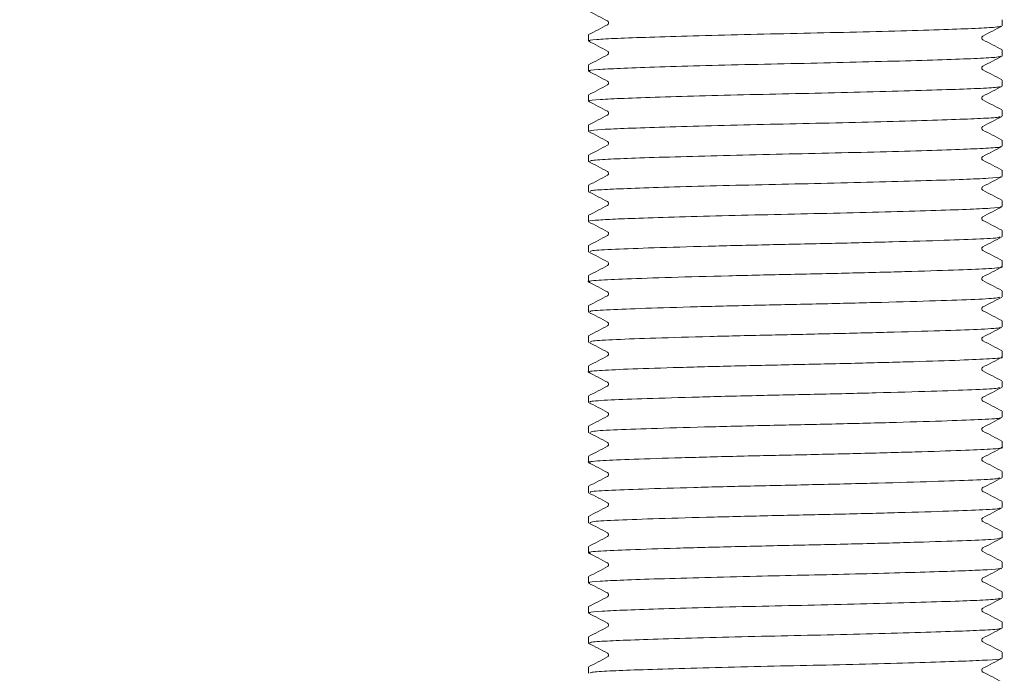
# Model space of a CAD drawing. Units: millimetres. Extents: x 99667 to 100125, y 4554 to 4970.
# Drawn here: x 99810 to 99859, y 4734 to 4766 of the extents above; entities that cross this region are included whole.
import ezdxf

# ---------------------------------------------------------------- set-up
doc = ezdxf.new("R2010")
doc.units = ezdxf.units.MM
doc.header["$LTSCALE"] = 5
doc.layers.get('DEFPOINTS').update_dxf_attribs({"linetype": 'CONTINUOUS'})
doc.layers.add('AM_0', color=7, linetype='CONTINUOUS', lineweight=25)
doc.styles.add('SLDTEXTSTYLE0', font='ARIsoP1.shx', dxfattribs={"width": 0.7})
doc.styles.get("Standard").update_dxf_attribs({"font": 'ISOCP.SHX'})
doc.dimstyles.new('SLDDIMSTYLE2', dxfattribs={"dimtxt": 8.060267, "dimasz": 6.35, "dimexe": 0, "dimexo": 0.0625, "dimgap": 2.015067, "dimtad": 0, "dimtih": 1, "dimtoh": 1, "dimdec": 1, "dimrnd": 1e-09, "dimzin": 4, "dimdsep": 46, "dimtxsty": 'SLDTEXTSTYLE0', "dimsah": 1, "dimcen": 0.09, "dimadec": 0, "dimazin": 1, "dimtfac": 1, "dimtdec": 1, "dimtmove": 0, "dimatfit": 0, "dimfxl": 0, "dimfrac": 2, "dimtolj": 1, "dimtzin": 12, "dimarcsym": 0})

# ---------------------------------------------------------------- blocks, each defined once
blk = doc.blocks.new('*D1295')
at = {"layer": 'AM_0', "color": 0, "lineweight": -2}
for p, q in [((99826.547, 4906.07), (99779.594, 4906.07)), ((99779.594, 4896.07), (99779.594, 4761.903)), ((99779.594, 4591.07), (99779.594, 4725.236)), ((99848.747, 4581.07), (99779.594, 4581.07))]:
    blk.add_line(p, q, dxfattribs=at)
at = {"layer": 'AM_0', "color": 0}
for points in [[(99781.26, 4896.07), (99777.927, 4896.07), (99779.594, 4906.07)], [(99777.927, 4591.07), (99781.26, 4591.07), (99779.594, 4581.07)]]:
    blk.add_solid(points, dxfattribs=at)
at = {"layer": 'DEFPOINTS', "color": 0}
for p in [(99826.609, 4906.07), (99779.594, 4581.07), (99848.809, 4581.07)]:
    blk.add_point(p, dxfattribs=at)
at = {"layer": 'AM_0', "color": 0, "lineweight": 15, "insert": (99779.594, 4743.57), "char_height": 10, "attachment_point": 5}
blk.add_mtext('\\A1;{325\\PNOM}', dxfattribs=at)

msp = doc.modelspace()

# ---------------------------------------------------------------- linework, layer by layer
at = {"layer": 'AM_0', "color": 7, "linetype": 'Continuous', "lineweight": 15}
for p, q in [((99859.109, 4765.768), (99859.109, 4766.072)), ((99839.489, 4765.848), (99839.466, 4765.826)), ((99838.509, 4765.322), (99838.509, 4765.018)), ((99858.13, 4765.241), (99858.152, 4765.263)), ((99839.466, 4764.513), (99839.493, 4764.488)), ((99859.109, 4764.268), (99859.109, 4764.572)), ((99838.509, 4763.822), (99838.509, 4763.518)), ((99858.123, 4763.735), (99858.153, 4763.764)), ((99839.465, 4763.014), (99839.499, 4762.982)), ((99859.109, 4762.768), (99859.109, 4763.072)), ((99838.509, 4762.322), (99838.509, 4762.018)), ((99858.118, 4762.23), (99858.153, 4762.263)), ((99859.109, 4761.268), (99859.109, 4761.572)), ((99838.509, 4760.822), (99838.509, 4760.518)), ((99839.466, 4760.013), (99839.501, 4759.98)), ((99859.109, 4759.768), (99859.109, 4760.072)), ((99839.491, 4759.85), (99839.465, 4759.826)), ((99838.509, 4759.322), (99838.509, 4759.018)), ((99858.121, 4759.233), (99858.154, 4759.264)), ((99858.154, 4759.076), (99858.123, 4759.104)), ((99859.109, 4758.268), (99859.109, 4758.572)), ((99839.465, 4758.514), (99839.494, 4758.486)), ((99839.499, 4758.357), (99839.466, 4758.326)), ((99838.509, 4757.822), (99838.509, 4757.518)), ((99858.152, 4757.576), (99858.118, 4757.609)), ((99858.129, 4757.741), (99858.153, 4757.763)), ((99859.109, 4756.768), (99859.109, 4757.072)), ((99838.509, 4756.322), (99838.509, 4756.018)), ((99839.466, 4755.513), (99839.489, 4755.491)), ((99859.109, 4755.268), (99859.109, 4755.572)), ((99838.509, 4754.822), (99838.509, 4754.518)), ((99839.465, 4754.014), (99839.49, 4753.99)), ((99859.109, 4753.767), (99859.109, 4754.072)), ((99838.509, 4753.322), (99838.509, 4753.018)), ((99839.466, 4752.513), (99839.492, 4752.489)), ((99839.488, 4752.347), (99839.466, 4752.326)), ((99859.109, 4752.268), (99859.109, 4752.572)), ((99838.509, 4751.822), (99838.509, 4751.518)), ((99839.495, 4750.854), (99839.465, 4750.826)), ((99859.109, 4750.768), (99859.109, 4751.072)), ((99838.509, 4750.322), (99838.509, 4750.018)), ((99859.109, 4749.268), (99859.109, 4749.572)), ((99838.509, 4748.822), (99838.509, 4748.518)), ((99839.466, 4748.013), (99839.496, 4747.985)), ((99859.109, 4747.768), (99859.109, 4748.072)), ((99838.509, 4747.322), (99838.509, 4747.018)), ((99839.5, 4746.359), (99839.465, 4746.326)), ((99859.109, 4746.268), (99859.109, 4746.572)), ((99838.509, 4745.822), (99838.509, 4745.517)), ((99859.109, 4744.768), (99859.109, 4745.072)), ((99838.509, 4744.322), (99838.509, 4744.018)), ((99858.152, 4744.076), (99858.118, 4744.109)), ((99839.466, 4743.513), (99839.5, 4743.481)), ((99859.109, 4743.268), (99859.109, 4743.572)), ((99838.509, 4742.822), (99838.509, 4742.518)), ((99859.109, 4741.768), (99859.109, 4742.072)), ((99838.509, 4741.322), (99838.509, 4741.017)), ((99859.109, 4740.268), (99859.109, 4740.572)), ((99859.082, 4740.268), (99859.108, 4740.263)), ((99838.509, 4739.822), (99838.509, 4739.518)), ((99858.152, 4739.576), (99858.122, 4739.605)), ((99859.109, 4738.768), (99859.109, 4739.072)), ((99838.509, 4738.322), (99838.509, 4738.018)), ((99858.125, 4738.237), (99858.153, 4738.263)), ((99859.109, 4737.268), (99859.109, 4737.572)), ((99838.509, 4736.822), (99838.509, 4736.518)), ((99859.109, 4735.768), (99859.109, 4736.072)), ((99839.488, 4735.847), (99839.466, 4735.826)), ((99838.509, 4735.322), (99838.509, 4735.018)), ((99858.12, 4735.232), (99858.152, 4735.263)), ((99858.152, 4735.076), (99858.125, 4735.102)), ((99839.466, 4734.513), (99839.496, 4734.485)), ((99859.109, 4734.268), (99859.109, 4734.572)), ((99839.497, 4734.356), (99839.466, 4734.326)), ((99838.509, 4733.822), (99838.509, 4733.518)), ((99858.153, 4733.576), (99858.119, 4733.609)), ((99858.127, 4733.739), (99858.153, 4733.763))]:
    msp.add_line(p, q, dxfattribs=at)
for points, knots in [([(99838.521, 4766.506), (99838.678, 4766.424), (99838.993, 4766.26), (99839.309, 4766.095), (99839.466, 4766.013)], [0, 0, 0, 0, 0.500023, 1, 1, 1, 1]), ([(99839.466, 4766.013), (99839.479, 4766.004), (99839.504, 4765.986), (99839.525, 4765.921), (99839.509, 4765.865), (99839.493, 4765.851), (99839.489, 4765.848)], [0, 0, 0, 0, 0.29649, 0.594376, 0.89227, 1, 1, 1, 1]), ([(99859.044, 4765.756), (99858.985, 4765.738), (99858.855, 4765.699), (99857.853, 4765.644), (99856.264, 4765.586), (99854.119, 4765.52), (99851.59, 4765.454), (99848.903, 4765.394), (99846.211, 4765.336), (99843.679, 4765.27), (99841.517, 4765.204), (99839.862, 4765.146), (99838.84, 4765.089), (99838.405, 4765.039), (99838.56, 4765.012), (99838.593, 4765.006)], [0, 0, 0, 0, 0.068157, 0.148959, 0.229517, 0.314516, 0.39964, 0.481955, 0.563986, 0.649007, 0.732617, 0.813529, 0.893984, 0.977419, 1, 1, 1, 1]), ([(99839.466, 4765.826), (99839.309, 4765.744), (99838.994, 4765.58), (99838.679, 4765.416), (99838.521, 4765.334)], [0, 0, 0, 0, 0.499974, 1, 1, 1, 1]), ([(99858.152, 4765.263), (99858.31, 4765.345), (99858.625, 4765.509), (99858.94, 4765.674), (99859.098, 4765.756)], [0, 0, 0, 0, 0.499974, 1, 1, 1, 1]), ([(99838.521, 4765.006), (99838.678, 4764.924), (99838.993, 4764.76), (99839.309, 4764.595), (99839.466, 4764.513)], [0, 0, 0, 0, 0.500021, 1, 1, 1, 1]), ([(99858.153, 4765.076), (99858.14, 4765.085), (99858.115, 4765.103), (99858.094, 4765.169), (99858.109, 4765.225), (99858.126, 4765.238), (99858.13, 4765.241)], [0, 0, 0, 0, 0.297683, 0.596763, 0.895855, 1, 1, 1, 1]), ([(99859.098, 4764.584), (99858.94, 4764.666), (99858.625, 4764.83), (99858.31, 4764.994), (99858.153, 4765.076)], [0, 0, 0, 0, 0.500023, 1, 1, 1, 1]), ([(99839.493, 4764.488), (99839.496, 4764.485), (99839.511, 4764.473), (99839.525, 4764.418), (99839.504, 4764.353), (99839.478, 4764.335), (99839.465, 4764.326)], [0, 0, 0, 0, 0.0717631, 0.3816832, 0.6916256, 1, 1, 1, 1]), ([(99859.023, 4764.256), (99858.987, 4764.24), (99858.903, 4764.203), (99857.966, 4764.149), (99856.427, 4764.092), (99854.35, 4764.027), (99851.895, 4763.962), (99849.251, 4763.901), (99846.568, 4763.845), (99843.992, 4763.779), (99841.745, 4763.712), (99840, 4763.651), (99838.903, 4763.594), (99838.424, 4763.543), (99838.564, 4763.514), (99838.6, 4763.506)], [0, 0, 0, 0, 0.060489, 0.143113, 0.223381, 0.306718, 0.390465, 0.471814, 0.553391, 0.638169, 0.723439, 0.806239, 0.887854, 0.97114, 1, 1, 1, 1]), ([(99839.465, 4764.326), (99839.308, 4764.244), (99838.993, 4764.08), (99838.678, 4763.915), (99838.52, 4763.833)], [0, 0, 0, 0, 0.499977, 1, 1, 1, 1]), ([(99858.153, 4763.764), (99858.311, 4763.846), (99858.626, 4764.01), (99858.941, 4764.174), (99859.099, 4764.256)], [0, 0, 0, 0, 0.499979, 1, 1, 1, 1]), ([(99838.52, 4763.506), (99838.677, 4763.424), (99838.993, 4763.26), (99839.308, 4763.096), (99839.465, 4763.014)], [0, 0, 0, 0, 0.500019, 1, 1, 1, 1]), ([(99858.154, 4763.576), (99858.141, 4763.585), (99858.115, 4763.603), (99858.094, 4763.668), (99858.107, 4763.721), (99858.121, 4763.733), (99858.123, 4763.735)], [0, 0, 0, 0, 0.317333, 0.636407, 0.955476, 1, 1, 1, 1]), ([(99859.099, 4763.083), (99858.941, 4763.165), (99858.626, 4763.329), (99858.311, 4763.494), (99858.154, 4763.576)], [0, 0, 0, 0, 0.500019, 1, 1, 1, 1]), ([(99839.499, 4762.982), (99839.499, 4762.982), (99839.512, 4762.97), (99839.525, 4762.918), (99839.504, 4762.853), (99839.478, 4762.835), (99839.465, 4762.826)], [0, 0, 0, 0, 0.0197953, 0.347127, 0.6744431, 1, 1, 1, 1]), ([(99839.465, 4762.826), (99839.308, 4762.744), (99838.993, 4762.58), (99838.678, 4762.415), (99838.52, 4762.333)], [0, 0, 0, 0, 0.499979, 1, 1, 1, 1]), ([(99859.008, 4762.756), (99858.995, 4762.743), (99858.961, 4762.709), (99858.124, 4762.656), (99856.644, 4762.599), (99854.582, 4762.534), (99852.123, 4762.467), (99849.487, 4762.406), (99846.835, 4762.351), (99844.284, 4762.286), (99842.01, 4762.22), (99840.2, 4762.158), (99839.017, 4762.102), (99838.464, 4762.052), (99838.563, 4762.024), (99838.585, 4762.018)], [0, 0, 0, 0, 0.049668, 0.134047, 0.216653, 0.302537, 0.389155, 0.472023, 0.553118, 0.637412, 0.722531, 0.807071, 0.889587, 0.975368, 1, 1, 1, 1]), ([(99858.153, 4762.263), (99858.311, 4762.346), (99858.626, 4762.51), (99858.941, 4762.674), (99859.098, 4762.756)], [0, 0, 0, 0, 0.499977, 1, 1, 1, 1]), ([(99838.521, 4762.006), (99838.678, 4761.924), (99838.994, 4761.76), (99839.309, 4761.595), (99839.466, 4761.513)], [0, 0, 0, 0, 0.500022, 1, 1, 1, 1]), ([(99858.152, 4762.076), (99858.14, 4762.085), (99858.115, 4762.104), (99858.094, 4762.168), (99858.106, 4762.219), (99858.118, 4762.23), (99858.118, 4762.23)], [0, 0, 0, 0, 0.3318804, 0.6654006, 0.9989257, 1, 1, 1, 1]), ([(99859.098, 4761.584), (99858.94, 4761.666), (99858.625, 4761.83), (99858.31, 4761.994), (99858.152, 4762.076)], [0, 0, 0, 0, 0.500025, 1, 1, 1, 1]), ([(99839.466, 4761.513), (99839.479, 4761.504), (99839.504, 4761.487), (99839.525, 4761.42), (99839.504, 4761.353), (99839.479, 4761.335), (99839.466, 4761.326)], [0, 0, 0, 0, 0.249415, 0.499998, 0.750585, 1, 1, 1, 1]), ([(99839.466, 4761.326), (99839.309, 4761.244), (99838.994, 4761.08), (99838.679, 4760.916), (99838.521, 4760.834)], [0, 0, 0, 0, 0.4999744, 1, 1, 1, 1]), ([(99859.007, 4761.256), (99859.007, 4761.246), (99859.008, 4761.214), (99858.266, 4761.163), (99856.881, 4761.108), (99854.905, 4761.043), (99852.498, 4760.977), (99849.869, 4760.914), (99847.185, 4760.859), (99844.586, 4760.794), (99842.255, 4760.728), (99840.39, 4760.665), (99839.132, 4760.61), (99838.506, 4760.558), (99838.577, 4760.527), (99838.598, 4760.518)], [0, 0, 0, 0, 0.038922, 0.123103, 0.204877, 0.289791, 0.375853, 0.460095, 0.541852, 0.626716, 0.712784, 0.797086, 0.878827, 0.963641, 1, 1, 1, 1]), ([(99858.152, 4760.763), (99858.31, 4760.845), (99858.625, 4761.009), (99858.94, 4761.174), (99859.098, 4761.256)], [0, 0, 0, 0, 0.499978, 1, 1, 1, 1]), ([(99838.521, 4760.506), (99838.678, 4760.424), (99838.993, 4760.26), (99839.308, 4760.095), (99839.466, 4760.013)], [0, 0, 0, 0, 0.500024, 1, 1, 1, 1]), ([(99858.153, 4760.576), (99858.14, 4760.585), (99858.115, 4760.603), (99858.093, 4760.67), (99858.115, 4760.736), (99858.14, 4760.754), (99858.152, 4760.763)], [0, 0, 0, 0, 0.249409, 0.500004, 0.750593, 1, 1, 1, 1]), ([(99859.098, 4760.083), (99858.941, 4760.166), (99858.625, 4760.33), (99858.31, 4760.494), (99858.153, 4760.576)], [0, 0, 0, 0, 0.500023, 1, 1, 1, 1]), ([(99839.465, 4759.826), (99839.308, 4759.744), (99838.993, 4759.58), (99838.678, 4759.415), (99838.52, 4759.333)], [0, 0, 0, 0, 0.499981, 1, 1, 1, 1]), ([(99859.016, 4759.756), (99859.024, 4759.749), (99859.054, 4759.719), (99858.382, 4759.67), (99857.07, 4759.614), (99855.15, 4759.551), (99852.783, 4759.484), (99850.169, 4759.421), (99847.484, 4759.365), (99844.868, 4759.302), (99842.495, 4759.236), (99840.572, 4759.172), (99839.242, 4759.117), (99838.542, 4759.063), (99838.585, 4759.03), (99838.6, 4759.018)], [0, 0, 0, 0, 0.03015, 0.114609, 0.196247, 0.280778, 0.366785, 0.451299, 0.532936, 0.617413, 0.70342, 0.787987, 0.869627, 0.954048, 1, 1, 1, 1]), ([(99839.501, 4759.98), (99839.501, 4759.98), (99839.513, 4759.969), (99839.524, 4759.919), (99839.51, 4759.866), (99839.494, 4759.853), (99839.491, 4759.85)], [0, 0, 0, 0, 0.006623, 0.442505, 0.878395, 1, 1, 1, 1]), ([(99858.154, 4759.264), (99858.311, 4759.346), (99858.626, 4759.51), (99858.941, 4759.674), (99859.099, 4759.756)], [0, 0, 0, 0, 0.499982, 1, 1, 1, 1]), ([(99858.123, 4759.104), (99858.121, 4759.106), (99858.107, 4759.118), (99858.095, 4759.169), (99858.107, 4759.22), (99858.12, 4759.232), (99858.121, 4759.233)], [0, 0, 0, 0, 0.066808, 0.516402, 0.965978, 1, 1, 1, 1]), ([(99859.099, 4758.583), (99858.941, 4758.665), (99858.626, 4758.829), (99858.311, 4758.994), (99858.154, 4759.076)], [0, 0, 0, 0, 0.500022, 1, 1, 1, 1]), ([(99838.52, 4759.006), (99838.677, 4758.924), (99838.993, 4758.76), (99839.308, 4758.596), (99839.465, 4758.514)], [0, 0, 0, 0, 0.500023, 1, 1, 1, 1]), ([(99839.466, 4758.326), (99839.308, 4758.244), (99838.993, 4758.08), (99838.678, 4757.915), (99838.52, 4757.833)], [0, 0, 0, 0, 0.49998, 1, 1, 1, 1]), ([(99859.033, 4758.256), (99859.043, 4758.251), (99859.095, 4758.224), (99858.49, 4758.176), (99857.252, 4758.121), (99855.389, 4758.058), (99853.065, 4757.992), (99850.468, 4757.927), (99847.784, 4757.872), (99845.153, 4757.809), (99842.741, 4757.743), (99840.761, 4757.678), (99839.36, 4757.623), (99838.58, 4757.568), (99838.589, 4757.532), (99838.593, 4757.518)], [0, 0, 0, 0, 0.020295, 0.10509, 0.186789, 0.270997, 0.357006, 0.44185, 0.523566, 0.607714, 0.693717, 0.778609, 0.860346, 0.944432, 1, 1, 1, 1]), ([(99839.494, 4758.486), (99839.497, 4758.484), (99839.511, 4758.472), (99839.524, 4758.42), (99839.512, 4758.37), (99839.499, 4758.358), (99839.499, 4758.357)], [0, 0, 0, 0, 0.078591, 0.525507, 0.972415, 1, 1, 1, 1]), ([(99858.153, 4757.763), (99858.311, 4757.846), (99858.626, 4758.01), (99858.941, 4758.174), (99859.098, 4758.256)], [0, 0, 0, 0, 0.499977, 1, 1, 1, 1]), ([(99858.118, 4757.609), (99858.118, 4757.61), (99858.106, 4757.621), (99858.095, 4757.671), (99858.109, 4757.724), (99858.125, 4757.738), (99858.129, 4757.741)], [0, 0, 0, 0, 0.0028391, 0.4326872, 0.86254, 1, 1, 1, 1]), ([(99859.098, 4757.084), (99858.94, 4757.166), (99858.625, 4757.33), (99858.31, 4757.494), (99858.152, 4757.576)], [0, 0, 0, 0, 0.500018, 1, 1, 1, 1]), ([(99838.521, 4757.506), (99838.678, 4757.424), (99838.994, 4757.26), (99839.309, 4757.095), (99839.466, 4757.013)], [0, 0, 0, 0, 0.500024, 1, 1, 1, 1]), ([(99859.033, 4756.768), (99859.055, 4756.761), (99859.15, 4756.733), (99858.598, 4756.683), (99857.424, 4756.627), (99855.623, 4756.565), (99853.343, 4756.499), (99850.766, 4756.434), (99848.084, 4756.378), (99845.441, 4756.317), (99842.991, 4756.25), (99841.036, 4756.188), (99839.622, 4756.135), (99838.795, 4756.082), (99838.435, 4756.041), (99838.527, 4756.02), (99838.536, 4756.018)], [0, 0, 0, 0, 0.02523, 0.109048, 0.189685, 0.272278, 0.356961, 0.440822, 0.521493, 0.604021, 0.688692, 0.772595, 0.844432, 0.917236, 0.992265, 1, 1, 1, 1]), ([(99839.466, 4756.826), (99839.309, 4756.744), (99838.994, 4756.58), (99838.679, 4756.416), (99838.521, 4756.334)], [0, 0, 0, 0, 0.499977, 1, 1, 1, 1]), ([(99839.466, 4757.013), (99839.479, 4757.004), (99839.504, 4756.987), (99839.525, 4756.92), (99839.504, 4756.853), (99839.479, 4756.835), (99839.466, 4756.826)], [0, 0, 0, 0, 0.249418, 0.499998, 0.750582, 1, 1, 1, 1]), ([(99858.152, 4756.263), (99858.31, 4756.345), (99858.625, 4756.509), (99858.94, 4756.674), (99859.098, 4756.756)], [0, 0, 0, 0, 0.499978, 1, 1, 1, 1]), ([(99858.153, 4756.076), (99858.14, 4756.085), (99858.115, 4756.103), (99858.093, 4756.17), (99858.115, 4756.236), (99858.14, 4756.254), (99858.152, 4756.263)], [0, 0, 0, 0, 0.249403, 0.499999, 0.750599, 1, 1, 1, 1]), ([(99859.098, 4755.583), (99858.941, 4755.666), (99858.626, 4755.83), (99858.31, 4755.994), (99858.153, 4756.076)], [0, 0, 0, 0, 0.500023, 1, 1, 1, 1]), ([(99838.521, 4756.006), (99838.678, 4755.924), (99838.993, 4755.76), (99839.308, 4755.596), (99839.466, 4755.513)], [0, 0, 0, 0, 0.50002, 1, 1, 1, 1]), ([(99839.465, 4755.326), (99839.308, 4755.244), (99838.993, 4755.079), (99838.678, 4754.915), (99838.52, 4754.833)], [0, 0, 0, 0, 0.499973, 1, 1, 1, 1]), ([(99858.981, 4755.256), (99858.995, 4755.247), (99859.048, 4755.212), (99858.124, 4755.155), (99856.321, 4755.087), (99853.728, 4755.009), (99850.685, 4754.932), (99847.478, 4754.866), (99844.387, 4754.79), (99841.696, 4754.711), (99839.736, 4754.641), (99838.621, 4754.579), (99838.622, 4754.535), (99838.622, 4754.518)], [0, 0, 0, 0, 0.036312, 0.135729, 0.23326, 0.334743, 0.435682, 0.532729, 0.633088, 0.73483, 0.833109, 0.93165, 1, 1, 1, 1]), ([(99839.489, 4755.491), (99839.493, 4755.488), (99839.51, 4755.474), (99839.525, 4755.419), (99839.504, 4755.353), (99839.478, 4755.335), (99839.465, 4755.326)], [0, 0, 0, 0, 0.0994, 0.400124, 0.70084, 1, 1, 1, 1]), ([(99858.154, 4754.764), (99858.311, 4754.846), (99858.626, 4755.01), (99858.941, 4755.174), (99859.099, 4755.256)], [0, 0, 0, 0, 0.499978, 1, 1, 1, 1]), ([(99858.154, 4754.576), (99858.141, 4754.585), (99858.115, 4754.603), (99858.093, 4754.67), (99858.115, 4754.737), (99858.141, 4754.755), (99858.154, 4754.764)], [0, 0, 0, 0, 0.2493144, 0.5000001, 0.7506857, 1, 1, 1, 1]), ([(99838.52, 4754.506), (99838.678, 4754.424), (99838.993, 4754.26), (99839.308, 4754.096), (99839.465, 4754.014)], [0, 0, 0, 0, 0.500022, 1, 1, 1, 1]), ([(99859.099, 4754.083), (99858.941, 4754.165), (99858.626, 4754.329), (99858.311, 4754.494), (99858.154, 4754.576)], [0, 0, 0, 0, 0.500022, 1, 1, 1, 1]), ([(99859.043, 4753.767), (99859.064, 4753.763), (99859.22, 4753.734), (99858.553, 4753.678), (99857.055, 4753.613), (99854.686, 4753.536), (99851.767, 4753.457), (99848.584, 4753.388), (99845.42, 4753.317), (99842.561, 4753.238), (99840.293, 4753.163), (99838.914, 4753.097), (99838.346, 4753.04), (99838.561, 4753.01), (99838.592, 4753.006)], [0, 0, 0, 0, 0.015412, 0.113261, 0.207438, 0.30503, 0.403743, 0.49892, 0.594823, 0.693669, 0.790729, 0.885074, 0.983316, 1, 1, 1, 1]), ([(99839.466, 4753.826), (99839.308, 4753.744), (99838.993, 4753.58), (99838.678, 4753.416), (99838.521, 4753.333)], [0, 0, 0, 0, 0.499976, 1, 1, 1, 1]), ([(99839.49, 4753.99), (99839.494, 4753.987), (99839.51, 4753.974), (99839.525, 4753.919), (99839.504, 4753.853), (99839.478, 4753.835), (99839.466, 4753.826)], [0, 0, 0, 0, 0.088459, 0.392842, 0.69721, 1, 1, 1, 1]), ([(99858.153, 4753.263), (99858.31, 4753.345), (99858.626, 4753.51), (99858.941, 4753.674), (99859.098, 4753.756)], [0, 0, 0, 0, 0.499973, 1, 1, 1, 1]), ([(99858.152, 4753.076), (99858.14, 4753.085), (99858.115, 4753.103), (99858.093, 4753.17), (99858.115, 4753.237), (99858.14, 4753.254), (99858.153, 4753.263)], [0, 0, 0, 0, 0.249402, 0.499997, 0.750596, 1, 1, 1, 1]), ([(99838.521, 4753.006), (99838.679, 4752.924), (99838.994, 4752.759), (99839.309, 4752.595), (99839.466, 4752.513)], [0, 0, 0, 0, 0.500019, 1, 1, 1, 1]), ([(99859.098, 4752.584), (99858.94, 4752.666), (99858.625, 4752.83), (99858.31, 4752.994), (99858.152, 4753.076)], [0, 0, 0, 0, 0.500022, 1, 1, 1, 1]), ([(99839.466, 4752.326), (99839.309, 4752.244), (99838.994, 4752.08), (99838.678, 4751.916), (99838.521, 4751.834)], [0, 0, 0, 0, 0.499981, 1, 1, 1, 1]), ([(99858.983, 4752.256), (99858.951, 4752.238), (99858.874, 4752.196), (99857.652, 4752.136), (99855.585, 4752.063), (99852.814, 4751.984), (99849.69, 4751.91), (99846.489, 4751.843), (99843.492, 4751.765), (99840.99, 4751.687), (99839.3, 4751.621), (99838.479, 4751.562), (99838.596, 4751.527), (99838.627, 4751.518)], [0, 0, 0, 0, 0.06685, 0.164788, 0.263926, 0.365882, 0.465772, 0.56317, 0.664592, 0.765864, 0.863127, 0.963279, 1, 1, 1, 1]), ([(99839.492, 4752.489), (99839.495, 4752.486), (99839.51, 4752.473), (99839.524, 4752.419), (99839.509, 4752.364), (99839.492, 4752.351), (99839.488, 4752.347)], [0, 0, 0, 0, 0.100374, 0.477858, 0.855335, 1, 1, 1, 1]), ([(99858.152, 4751.763), (99858.31, 4751.845), (99858.625, 4752.009), (99858.94, 4752.174), (99859.098, 4752.256)], [0, 0, 0, 0, 0.499982, 1, 1, 1, 1]), ([(99858.153, 4751.576), (99858.14, 4751.585), (99858.115, 4751.603), (99858.093, 4751.67), (99858.115, 4751.736), (99858.14, 4751.754), (99858.152, 4751.763)], [0, 0, 0, 0, 0.249397, 0.500002, 0.750611, 1, 1, 1, 1]), ([(99838.52, 4751.506), (99838.678, 4751.424), (99838.993, 4751.26), (99839.308, 4751.096), (99839.466, 4751.014)], [0, 0, 0, 0, 0.50002, 1, 1, 1, 1]), ([(99859.098, 4751.083), (99858.941, 4751.165), (99858.626, 4751.33), (99858.311, 4751.494), (99858.153, 4751.576)], [0, 0, 0, 0, 0.500023, 1, 1, 1, 1]), ([(99839.465, 4750.826), (99839.308, 4750.744), (99838.993, 4750.579), (99838.677, 4750.415), (99838.52, 4750.333)], [0, 0, 0, 0, 0.499981, 1, 1, 1, 1]), ([(99858.987, 4750.756), (99859.002, 4750.748), (99859.065, 4750.714), (99858.169, 4750.657), (99856.395, 4750.59), (99853.823, 4750.512), (99850.791, 4750.434), (99847.585, 4750.368), (99844.485, 4750.293), (99841.775, 4750.214), (99839.787, 4750.143), (99838.637, 4750.08), (99838.622, 4750.036), (99838.615, 4750.018)], [0, 0, 0, 0, 0.032985, 0.132553, 0.229971, 0.331381, 0.432413, 0.529493, 0.629719, 0.731489, 0.829945, 0.928297, 1, 1, 1, 1]), ([(99839.466, 4751.014), (99839.478, 4751.004), (99839.504, 4750.986), (99839.525, 4750.921), (99839.511, 4750.868), (99839.497, 4750.856), (99839.495, 4750.854)], [0, 0, 0, 0, 0.316408, 0.634518, 0.952619, 1, 1, 1, 1]), ([(99858.154, 4750.264), (99858.311, 4750.346), (99858.626, 4750.51), (99858.941, 4750.674), (99859.099, 4750.756)], [0, 0, 0, 0, 0.499978, 1, 1, 1, 1]), ([(99858.154, 4750.076), (99858.141, 4750.085), (99858.115, 4750.103), (99858.093, 4750.17), (99858.115, 4750.237), (99858.141, 4750.255), (99858.154, 4750.264)], [0, 0, 0, 0, 0.24931, 0.499995, 0.750685, 1, 1, 1, 1]), ([(99838.52, 4750.006), (99838.678, 4749.924), (99838.993, 4749.76), (99839.308, 4749.596), (99839.465, 4749.514)], [0, 0, 0, 0, 0.500022, 1, 1, 1, 1]), ([(99859.099, 4749.583), (99858.941, 4749.665), (99858.626, 4749.829), (99858.311, 4749.994), (99858.154, 4750.076)], [0, 0, 0, 0, 0.500018, 1, 1, 1, 1]), ([(99859.055, 4749.268), (99859.072, 4749.264), (99859.233, 4749.235), (99858.587, 4749.181), (99857.121, 4749.115), (99854.775, 4749.039), (99851.87, 4748.96), (99848.691, 4748.89), (99845.521, 4748.82), (99842.647, 4748.741), (99840.357, 4748.665), (99838.945, 4748.599), (99838.355, 4748.542), (99838.567, 4748.511), (99838.603, 4748.506)], [0, 0, 0, 0, 0.012131, 0.110075, 0.204267, 0.301734, 0.400481, 0.495813, 0.591537, 0.690353, 0.78754, 0.88182, 0.979971, 1, 1, 1, 1]), ([(99839.466, 4749.326), (99839.308, 4749.244), (99838.993, 4749.08), (99838.678, 4748.916), (99838.521, 4748.834)], [0, 0, 0, 0, 0.499976, 1, 1, 1, 1]), ([(99839.465, 4749.514), (99839.478, 4749.505), (99839.504, 4749.487), (99839.525, 4749.42), (99839.504, 4749.353), (99839.479, 4749.335), (99839.466, 4749.326)], [0, 0, 0, 0, 0.249365, 0.500004, 0.750638, 1, 1, 1, 1]), ([(99858.153, 4748.763), (99858.31, 4748.845), (99858.625, 4749.01), (99858.941, 4749.174), (99859.098, 4749.256)], [0, 0, 0, 0, 0.499977, 1, 1, 1, 1]), ([(99858.152, 4748.576), (99858.14, 4748.585), (99858.115, 4748.603), (99858.093, 4748.67), (99858.115, 4748.737), (99858.14, 4748.754), (99858.153, 4748.763)], [0, 0, 0, 0, 0.249409, 0.500001, 0.750595, 1, 1, 1, 1]), ([(99838.521, 4748.506), (99838.679, 4748.424), (99838.994, 4748.259), (99839.309, 4748.095), (99839.466, 4748.013)], [0, 0, 0, 0, 0.500019, 1, 1, 1, 1]), ([(99859.098, 4748.084), (99858.94, 4748.166), (99858.625, 4748.33), (99858.31, 4748.494), (99858.152, 4748.576)], [0, 0, 0, 0, 0.500022, 1, 1, 1, 1]), ([(99839.466, 4747.826), (99839.309, 4747.744), (99838.994, 4747.58), (99838.678, 4747.416), (99838.521, 4747.334)], [0, 0, 0, 0, 0.499973, 1, 1, 1, 1]), ([(99858.978, 4747.756), (99858.954, 4747.739), (99858.893, 4747.697), (99857.706, 4747.638), (99855.667, 4747.566), (99852.913, 4747.487), (99849.797, 4747.412), (99846.593, 4747.346), (99843.585, 4747.268), (99841.062, 4747.19), (99839.342, 4747.123), (99838.493, 4747.064), (99838.6, 4747.028), (99838.631, 4747.018)], [0, 0, 0, 0, 0.063562, 0.161642, 0.260602, 0.362536, 0.462564, 0.559876, 0.661212, 0.762562, 0.859887, 0.959891, 1, 1, 1, 1]), ([(99839.496, 4747.985), (99839.498, 4747.983), (99839.511, 4747.971), (99839.525, 4747.918), (99839.504, 4747.853), (99839.479, 4747.835), (99839.466, 4747.826)], [0, 0, 0, 0, 0.047854, 0.365733, 0.683601, 1, 1, 1, 1]), ([(99858.152, 4747.263), (99858.31, 4747.345), (99858.625, 4747.509), (99858.94, 4747.674), (99859.098, 4747.756)], [0, 0, 0, 0, 0.499975, 1, 1, 1, 1]), ([(99858.153, 4747.076), (99858.14, 4747.085), (99858.115, 4747.103), (99858.093, 4747.17), (99858.115, 4747.236), (99858.14, 4747.254), (99858.152, 4747.263)], [0, 0, 0, 0, 0.249392, 0.500009, 0.750619, 1, 1, 1, 1]), ([(99838.52, 4747.006), (99838.678, 4746.924), (99838.993, 4746.76), (99839.308, 4746.596), (99839.465, 4746.514)], [0, 0, 0, 0, 0.50002, 1, 1, 1, 1]), ([(99859.098, 4746.583), (99858.941, 4746.665), (99858.626, 4746.83), (99858.311, 4746.994), (99858.153, 4747.076)], [0, 0, 0, 0, 0.500023, 1, 1, 1, 1]), ([(99839.465, 4746.326), (99839.308, 4746.244), (99838.993, 4746.079), (99838.677, 4745.915), (99838.52, 4745.833)], [0, 0, 0, 0, 0.499974, 1, 1, 1, 1]), ([(99839.465, 4746.514), (99839.478, 4746.504), (99839.504, 4746.486), (99839.525, 4746.422), (99839.513, 4746.371), (99839.5, 4746.359), (99839.5, 4746.359)], [0, 0, 0, 0, 0.330613, 0.663002, 0.995392, 1, 1, 1, 1]), ([(99858.993, 4746.256), (99859.01, 4746.249), (99859.081, 4746.215), (99858.213, 4746.159), (99856.469, 4746.092), (99853.918, 4746.014), (99850.896, 4745.937), (99847.691, 4745.87), (99844.583, 4745.795), (99841.855, 4745.716), (99839.84, 4745.645), (99838.654, 4745.582), (99838.622, 4745.537), (99838.608, 4745.517)], [0, 0, 0, 0, 0.029637, 0.129353, 0.226672, 0.328008, 0.429128, 0.526256, 0.626346, 0.728141, 0.826776, 0.92495, 1, 1, 1, 1]), ([(99858.154, 4745.764), (99858.311, 4745.846), (99858.626, 4746.01), (99858.941, 4746.174), (99859.099, 4746.256)], [0, 0, 0, 0, 0.499978, 1, 1, 1, 1]), ([(99838.52, 4745.506), (99838.678, 4745.424), (99838.993, 4745.26), (99839.308, 4745.096), (99839.465, 4745.014)], [0, 0, 0, 0, 0.500023, 1, 1, 1, 1]), ([(99858.153, 4745.576), (99858.141, 4745.585), (99858.115, 4745.603), (99858.093, 4745.67), (99858.115, 4745.737), (99858.141, 4745.755), (99858.154, 4745.764)], [0, 0, 0, 0, 0.249322, 0.500004, 0.750683, 1, 1, 1, 1]), ([(99859.099, 4745.083), (99858.941, 4745.165), (99858.626, 4745.329), (99858.311, 4745.494), (99858.153, 4745.576)], [0, 0, 0, 0, 0.500018, 1, 1, 1, 1]), ([(99839.466, 4744.826), (99839.309, 4744.744), (99838.993, 4744.58), (99838.678, 4744.416), (99838.521, 4744.334)], [0, 0, 0, 0, 0.49998, 1, 1, 1, 1]), ([(99839.465, 4745.014), (99839.478, 4745.005), (99839.504, 4744.987), (99839.525, 4744.92), (99839.504, 4744.853), (99839.479, 4744.835), (99839.466, 4744.826)], [0, 0, 0, 0, 0.249377, 0.500005, 0.750631, 1, 1, 1, 1]), ([(99859.068, 4744.768), (99859.082, 4744.765), (99859.245, 4744.737), (99858.619, 4744.683), (99857.187, 4744.617), (99854.863, 4744.542), (99851.972, 4744.463), (99848.797, 4744.392), (99845.623, 4744.322), (99842.734, 4744.243), (99840.421, 4744.168), (99838.977, 4744.102), (99838.364, 4744.044), (99838.573, 4744.012), (99838.613, 4744.006)], [0, 0, 0, 0, 0.008856, 0.106891, 0.201109, 0.298449, 0.397225, 0.492725, 0.588267, 0.68705, 0.784361, 0.878589, 0.976646, 1, 1, 1, 1]), ([(99858.153, 4744.263), (99858.31, 4744.345), (99858.625, 4744.51), (99858.94, 4744.674), (99859.098, 4744.756)], [0, 0, 0, 0, 0.499977, 1, 1, 1, 1]), ([(99838.521, 4744.006), (99838.679, 4743.924), (99838.994, 4743.759), (99839.309, 4743.595), (99839.466, 4743.513)], [0, 0, 0, 0, 0.500019, 1, 1, 1, 1]), ([(99858.118, 4744.109), (99858.118, 4744.109), (99858.106, 4744.121), (99858.094, 4744.172), (99858.115, 4744.236), (99858.14, 4744.254), (99858.153, 4744.263)], [0, 0, 0, 0, 0.006468, 0.338164, 0.669856, 1, 1, 1, 1]), ([(99859.098, 4743.584), (99858.94, 4743.666), (99858.625, 4743.83), (99858.31, 4743.994), (99858.152, 4744.076)], [0, 0, 0, 0, 0.500023, 1, 1, 1, 1]), ([(99839.5, 4743.481), (99839.5, 4743.481), (99839.512, 4743.469), (99839.525, 4743.418), (99839.504, 4743.353), (99839.479, 4743.335), (99839.466, 4743.326)], [0, 0, 0, 0, 0.0141969, 0.3433099, 0.6724232, 1, 1, 1, 1]), ([(99839.466, 4743.326), (99839.309, 4743.244), (99838.993, 4743.08), (99838.678, 4742.916), (99838.521, 4742.834)], [0, 0, 0, 0, 0.499976, 1, 1, 1, 1]), ([(99858.975, 4743.256), (99858.958, 4743.24), (99858.913, 4743.199), (99857.76, 4743.14), (99855.747, 4743.069), (99853.012, 4742.99), (99849.903, 4742.915), (99846.698, 4742.848), (99843.679, 4742.771), (99841.135, 4742.692), (99839.385, 4742.626), (99838.507, 4742.566), (99838.605, 4742.529), (99838.634, 4742.518)], [0, 0, 0, 0, 0.060293, 0.158526, 0.2573, 0.359203, 0.459361, 0.556599, 0.657841, 0.75926, 0.856656, 0.956506, 1, 1, 1, 1]), ([(99858.153, 4742.763), (99858.31, 4742.845), (99858.625, 4743.01), (99858.94, 4743.174), (99859.098, 4743.256)], [0, 0, 0, 0, 0.499976, 1, 1, 1, 1]), ([(99838.52, 4742.506), (99838.678, 4742.424), (99838.993, 4742.26), (99839.308, 4742.096), (99839.465, 4742.014)], [0, 0, 0, 0, 0.500025, 1, 1, 1, 1]), ([(99858.153, 4742.576), (99858.141, 4742.585), (99858.115, 4742.603), (99858.093, 4742.67), (99858.115, 4742.736), (99858.14, 4742.754), (99858.153, 4742.763)], [0, 0, 0, 0, 0.249373, 0.5, 0.750628, 1, 1, 1, 1]), ([(99859.099, 4742.083), (99858.941, 4742.165), (99858.626, 4742.33), (99858.311, 4742.494), (99858.153, 4742.576)], [0, 0, 0, 0, 0.500023, 1, 1, 1, 1]), ([(99839.465, 4742.014), (99839.478, 4742.005), (99839.504, 4741.987), (99839.525, 4741.92), (99839.504, 4741.853), (99839.478, 4741.835), (99839.465, 4741.826)], [0, 0, 0, 0, 0.249323, 0.500001, 0.750681, 1, 1, 1, 1]), ([(99839.465, 4741.826), (99839.308, 4741.744), (99838.992, 4741.579), (99838.677, 4741.415), (99838.52, 4741.333)], [0, 0, 0, 0, 0.499974, 1, 1, 1, 1]), ([(99859.001, 4741.756), (99859.018, 4741.75), (99859.098, 4741.717), (99858.256, 4741.661), (99856.543, 4741.595), (99854.011, 4741.517), (99851.001, 4741.439), (99847.798, 4741.372), (99844.682, 4741.298), (99841.935, 4741.219), (99839.893, 4741.147), (99838.672, 4741.084), (99838.621, 4741.038), (99838.599, 4741.017)], [0, 0, 0, 0, 0.026269, 0.126131, 0.223366, 0.324623, 0.425829, 0.523019, 0.62297, 0.724787, 0.823598, 0.921608, 1, 1, 1, 1]), ([(99858.154, 4741.264), (99858.311, 4741.346), (99858.626, 4741.51), (99858.941, 4741.674), (99859.099, 4741.756)], [0, 0, 0, 0, 0.499974, 1, 1, 1, 1]), ([(99838.52, 4741.006), (99838.678, 4740.924), (99838.993, 4740.76), (99839.308, 4740.596), (99839.466, 4740.513)], [0, 0, 0, 0, 0.500023, 1, 1, 1, 1]), ([(99858.153, 4741.076), (99858.141, 4741.085), (99858.115, 4741.103), (99858.093, 4741.17), (99858.115, 4741.237), (99858.141, 4741.255), (99858.154, 4741.264)], [0, 0, 0, 0, 0.249324, 0.5, 0.750676, 1, 1, 1, 1]), ([(99859.099, 4740.583), (99858.941, 4740.665), (99858.626, 4740.83), (99858.311, 4740.994), (99858.153, 4741.076)], [0, 0, 0, 0, 0.500021, 1, 1, 1, 1]), ([(99839.466, 4740.513), (99839.478, 4740.505), (99839.504, 4740.487), (99839.525, 4740.42), (99839.504, 4740.353), (99839.479, 4740.335), (99839.466, 4740.326)], [0, 0, 0, 0, 0.249386, 0.5, 0.750624, 1, 1, 1, 1]), ([(99859.055, 4740.256), (99858.946, 4740.232), (99858.722, 4740.183), (99857.219, 4740.119), (99854.959, 4740.044), (99852.072, 4739.965), (99848.904, 4739.894), (99845.725, 4739.825), (99842.822, 4739.746), (99840.486, 4739.67), (99839.01, 4739.604), (99838.374, 4739.545), (99838.578, 4739.513), (99838.621, 4739.506)], [0, 0, 0, 0, 0.090168, 0.185852, 0.284529, 0.384823, 0.481943, 0.578747, 0.678985, 0.777888, 0.8735, 0.972938, 1, 1, 1, 1]), ([(99839.466, 4740.326), (99839.309, 4740.244), (99838.994, 4740.08), (99838.679, 4739.916), (99838.521, 4739.834)], [0, 0, 0, 0, 0.499982, 1, 1, 1, 1]), ([(99858.153, 4739.763), (99858.31, 4739.845), (99858.625, 4740.01), (99858.94, 4740.174), (99859.098, 4740.256)], [0, 0, 0, 0, 0.499977, 1, 1, 1, 1]), ([(99838.521, 4739.506), (99838.679, 4739.424), (99838.994, 4739.259), (99839.309, 4739.095), (99839.466, 4739.013)], [0, 0, 0, 0, 0.500027, 1, 1, 1, 1]), ([(99858.122, 4739.605), (99858.12, 4739.607), (99858.107, 4739.619), (99858.094, 4739.671), (99858.115, 4739.736), (99858.14, 4739.754), (99858.153, 4739.763)], [0, 0, 0, 0, 0.040059, 0.360533, 0.681016, 1, 1, 1, 1]), ([(99859.098, 4739.084), (99858.94, 4739.166), (99858.625, 4739.33), (99858.31, 4739.494), (99858.152, 4739.576)], [0, 0, 0, 0, 0.500023, 1, 1, 1, 1]), ([(99839.466, 4739.013), (99839.479, 4739.004), (99839.504, 4738.986), (99839.525, 4738.92), (99839.504, 4738.853), (99839.478, 4738.835), (99839.466, 4738.826)], [0, 0, 0, 0, 0.249409, 0.500003, 0.750596, 1, 1, 1, 1]), ([(99839.466, 4738.826), (99839.308, 4738.744), (99838.993, 4738.58), (99838.678, 4738.416), (99838.521, 4738.333)], [0, 0, 0, 0, 0.499977, 1, 1, 1, 1]), ([(99859.028, 4738.756), (99859.029, 4738.748), (99859.032, 4738.72), (99858.453, 4738.675), (99857.36, 4738.626), (99855.78, 4738.571), (99853.805, 4738.512), (99851.558, 4738.454), (99849.201, 4738.4), (99846.73, 4738.348), (99844.246, 4738.285), (99841.971, 4738.219), (99840.176, 4738.158), (99839.01, 4738.102), (99838.465, 4738.052), (99838.562, 4738.024), (99838.584, 4738.018)], [0, 0, 0, 0, 0.031871, 0.10711, 0.179695, 0.254193, 0.330563, 0.406732, 0.480656, 0.553558, 0.63871, 0.72466, 0.808454, 0.890328, 0.975437, 1, 1, 1, 1]), ([(99858.153, 4738.263), (99858.31, 4738.345), (99858.625, 4738.51), (99858.94, 4738.674), (99859.098, 4738.756)], [0, 0, 0, 0, 0.499976, 1, 1, 1, 1]), ([(99838.52, 4738.006), (99838.677, 4737.924), (99838.993, 4737.76), (99839.308, 4737.596), (99839.465, 4737.514)], [0, 0, 0, 0, 0.500019, 1, 1, 1, 1]), ([(99858.153, 4738.076), (99858.141, 4738.085), (99858.115, 4738.103), (99858.094, 4738.168), (99858.108, 4738.222), (99858.123, 4738.235), (99858.125, 4738.237)], [0, 0, 0, 0, 0.310368, 0.622315, 0.934264, 1, 1, 1, 1]), ([(99859.099, 4737.583), (99858.941, 4737.665), (99858.626, 4737.83), (99858.311, 4737.994), (99858.153, 4738.076)], [0, 0, 0, 0, 0.5000231, 1, 1, 1, 1]), ([(99839.465, 4737.514), (99839.478, 4737.505), (99839.504, 4737.487), (99839.525, 4737.42), (99839.504, 4737.353), (99839.478, 4737.335), (99839.465, 4737.326)], [0, 0, 0, 0, 0.2493141, 0.5000024, 0.7506899, 1, 1, 1, 1]), ([(99839.465, 4737.326), (99839.308, 4737.244), (99838.992, 4737.079), (99838.677, 4736.915), (99838.52, 4736.833)], [0, 0, 0, 0, 0.499981, 1, 1, 1, 1]), ([(99859.008, 4737.256), (99859.006, 4737.246), (99859, 4737.213), (99858.239, 4737.162), (99856.838, 4737.106), (99854.85, 4737.042), (99852.435, 4736.975), (99849.802, 4736.913), (99847.119, 4736.857), (99844.524, 4736.793), (99842.203, 4736.727), (99840.35, 4736.664), (99839.109, 4736.608), (99838.499, 4736.557), (99838.575, 4736.527), (99838.597, 4736.518)], [0, 0, 0, 0, 0.041819, 0.125851, 0.207589, 0.292498, 0.378481, 0.462575, 0.544291, 0.629152, 0.715143, 0.799298, 0.880994, 0.965806, 1, 1, 1, 1]), ([(99858.154, 4736.764), (99858.311, 4736.846), (99858.626, 4737.01), (99858.941, 4737.174), (99859.099, 4737.256)], [0, 0, 0, 0, 0.49998, 1, 1, 1, 1]), ([(99838.52, 4736.506), (99838.678, 4736.424), (99838.993, 4736.26), (99839.308, 4736.096), (99839.466, 4736.013)], [0, 0, 0, 0, 0.500024, 1, 1, 1, 1]), ([(99858.153, 4736.576), (99858.141, 4736.585), (99858.115, 4736.603), (99858.093, 4736.67), (99858.115, 4736.737), (99858.141, 4736.755), (99858.154, 4736.764)], [0, 0, 0, 0, 0.249334, 0.500002, 0.750666, 1, 1, 1, 1]), ([(99859.098, 4736.083), (99858.941, 4736.165), (99858.626, 4736.33), (99858.311, 4736.494), (99858.153, 4736.576)], [0, 0, 0, 0, 0.500021, 1, 1, 1, 1]), ([(99839.466, 4736.013), (99839.478, 4736.004), (99839.504, 4735.986), (99839.525, 4735.921), (99839.509, 4735.865), (99839.493, 4735.851), (99839.488, 4735.847)], [0, 0, 0, 0, 0.2961159, 0.5936667, 0.8912224, 1, 1, 1, 1]), ([(99839.466, 4735.826), (99839.309, 4735.744), (99838.994, 4735.58), (99838.679, 4735.416), (99838.521, 4735.334)], [0, 0, 0, 0, 0.499982, 1, 1, 1, 1]), ([(99859.013, 4735.756), (99859.019, 4735.748), (99859.043, 4735.718), (99858.357, 4735.668), (99857.028, 4735.613), (99855.096, 4735.549), (99852.72, 4735.483), (99850.102, 4735.419), (99847.418, 4735.364), (99844.805, 4735.3), (99842.442, 4735.234), (99840.531, 4735.17), (99839.217, 4735.115), (99838.534, 4735.062), (99838.584, 4735.029), (99838.601, 4735.018)], [0, 0, 0, 0, 0.031629, 0.11607, 0.197768, 0.282428, 0.368492, 0.452989, 0.534683, 0.619289, 0.705354, 0.789907, 0.871599, 0.956151, 1, 1, 1, 1]), ([(99858.152, 4735.263), (99858.31, 4735.345), (99858.625, 4735.51), (99858.94, 4735.674), (99859.098, 4735.756)], [0, 0, 0, 0, 0.499977, 1, 1, 1, 1]), ([(99838.521, 4735.006), (99838.679, 4734.924), (99838.994, 4734.759), (99839.309, 4734.595), (99839.466, 4734.513)], [0, 0, 0, 0, 0.500022, 1, 1, 1, 1]), ([(99858.125, 4735.102), (99858.123, 4735.104), (99858.108, 4735.117), (99858.095, 4735.169), (99858.107, 4735.22), (99858.119, 4735.231), (99858.12, 4735.232)], [0, 0, 0, 0, 0.098111, 0.537415, 0.976724, 1, 1, 1, 1]), ([(99859.098, 4734.584), (99858.94, 4734.666), (99858.625, 4734.83), (99858.31, 4734.994), (99858.152, 4735.076)], [0, 0, 0, 0, 0.50002, 1, 1, 1, 1]), ([(99839.466, 4734.326), (99839.308, 4734.244), (99838.993, 4734.08), (99838.678, 4733.916), (99838.521, 4733.833)], [0, 0, 0, 0, 0.499977, 1, 1, 1, 1]), ([(99859.028, 4734.256), (99859.038, 4734.25), (99859.085, 4734.223), (99858.466, 4734.175), (99857.212, 4734.119), (99855.337, 4734.056), (99853.002, 4733.99), (99850.401, 4733.926), (99847.717, 4733.87), (99845.09, 4733.808), (99842.686, 4733.741), (99840.719, 4733.677), (99839.333, 4733.622), (99838.571, 4733.567), (99838.588, 4733.531), (99838.595, 4733.518)], [0, 0, 0, 0, 0.022284, 0.107024, 0.188717, 0.273017, 0.359046, 0.443837, 0.525543, 0.609784, 0.695808, 0.780649, 0.862371, 0.946551, 1, 1, 1, 1]), ([(99839.496, 4734.485), (99839.498, 4734.483), (99839.511, 4734.471), (99839.524, 4734.42), (99839.512, 4734.369), (99839.498, 4734.357), (99839.497, 4734.356)], [0, 0, 0, 0, 0.064704, 0.509276, 0.953848, 1, 1, 1, 1]), ([(99858.153, 4733.763), (99858.31, 4733.845), (99858.626, 4734.01), (99858.941, 4734.174), (99859.098, 4734.256)], [0, 0, 0, 0, 0.499983, 1, 1, 1, 1]), ([(99858.119, 4733.609), (99858.118, 4733.609), (99858.106, 4733.62), (99858.095, 4733.67), (99858.108, 4733.723), (99858.124, 4733.736), (99858.127, 4733.739)], [0, 0, 0, 0, 0.009776, 0.448636, 0.887506, 1, 1, 1, 1]), ([(99859.099, 4733.083), (99858.941, 4733.165), (99858.626, 4733.329), (99858.311, 4733.494), (99858.153, 4733.576)], [0, 0, 0, 0, 0.50002, 1, 1, 1, 1])]:
    msp.add_open_spline(points, degree=3, knots=knots, dxfattribs=at)

# ---------------------------------------------------------------- dimensions: what is measured, and where the dimension line sits
at = {"layer": 'AM_0', "lineweight": 15}
dim = msp.add_linear_dim(base=(99779.594, 4581.07), p1=(99826.609, 4906.07), p2=(99848.809, 4581.07), angle=90, text='{325\\PNOM}', dimstyle='SLDDIMSTYLE2', override={"dimtxt": 10, "dimasz": 10, "dimgap": 5, "dimtxsty": 'Standard', "dimtdec": 0}, dxfattribs=at)
dim.commit()
dim.dimension.update_dxf_attribs({"geometry": '*D1295', "text_midpoint": (99779.594, 4743.57), "dimtype": 160})

doc.saveas('drawing.dxf')
